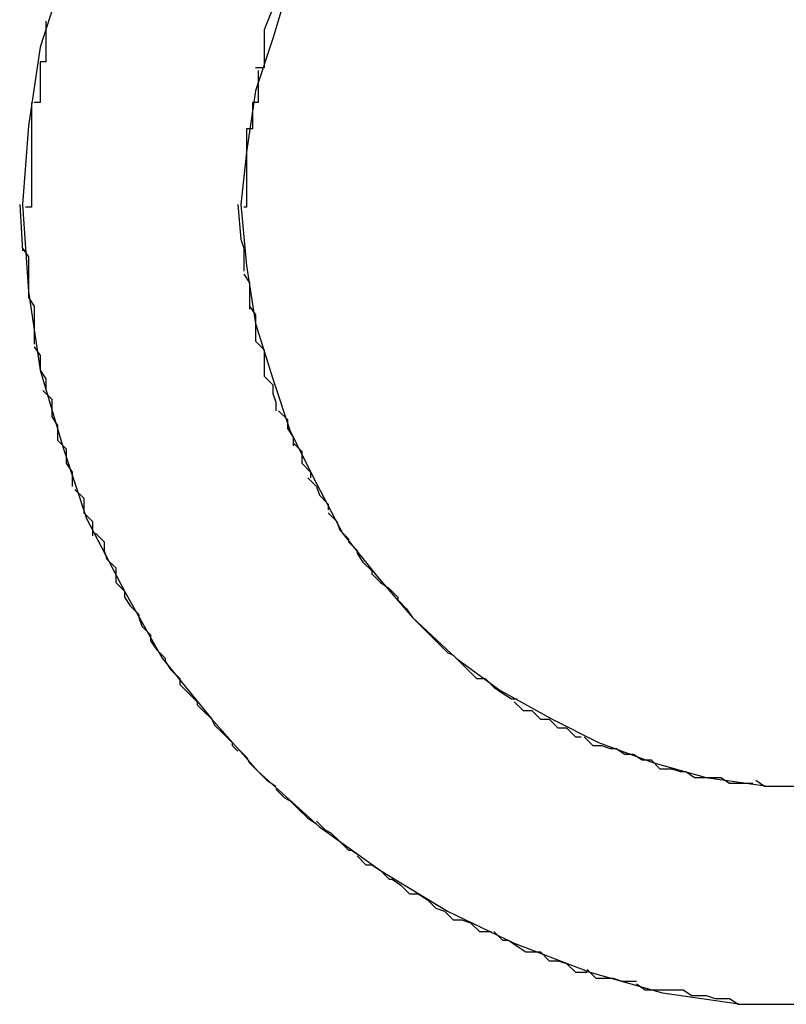
# Model space of a CAD drawing. Extents: x -32.5 to 32.5, y -9 to 9.
# Drawn here: x -19.1 to -19.1, y 3.4 to 3.5 of the extents above; entities that cross this region are included whole.
import ezdxf

# ---------------------------------------------------------------- set-up
doc = ezdxf.new("R2010")
doc.units = 0
doc.layers.get('0').update_dxf_attribs({"linetype": 'CONTINUOUS'})

msp = doc.modelspace()

# ---------------------------------------------------------------- linework, layer by layer
at = {"color": 0}
for points in [[(-19.145, 3.4824), (-19.1458, 3.4799), (-19.1462, 3.4772), (-19.1464, 3.4745), (-19.1464, 3.4745), (-19.1464, 3.4745), (-19.1464, 3.4745), (-19.1464, 3.4745), (-19.1464, 3.4745), (-19.1464, 3.4745), (-19.1464, 3.4745), (-19.1464, 3.4745), (-19.1464, 3.4745), (-19.1464, 3.4745), (-19.1464, 3.4745), (-19.1464, 3.4745), (-19.1464, 3.4745), (-19.1464, 3.4745), (-19.1464, 3.4745), (-19.1464, 3.4745), (-19.1464, 3.4745)], [(-19.145, 3.4824), (-19.1458, 3.4799), (-19.1462, 3.4772), (-19.1464, 3.4745), (-19.1464, 3.4745), (-19.1464, 3.4745), (-19.1464, 3.4745), (-19.1464, 3.4745), (-19.1464, 3.4745), (-19.1464, 3.4745), (-19.1464, 3.4745), (-19.1464, 3.4745), (-19.1464, 3.4745), (-19.1464, 3.4745), (-19.1464, 3.4745), (-19.1464, 3.4745), (-19.1464, 3.4745), (-19.1464, 3.4745), (-19.1464, 3.4745), (-19.1464, 3.4745), (-19.1464, 3.4745)], [(-19.1372, 3.4822), (-19.1378, 3.4802), (-19.1384, 3.4784), (-19.1387, 3.4763), (-19.1389, 3.4745), (-19.1389, 3.4745), (-19.1389, 3.4745), (-19.1389, 3.4745), (-19.1389, 3.4745), (-19.1389, 3.4745), (-19.1389, 3.4745), (-19.1389, 3.4745), (-19.1389, 3.4745), (-19.1389, 3.4745), (-19.1389, 3.4745), (-19.1389, 3.4745), (-19.1389, 3.4745), (-19.1389, 3.4745), (-19.1389, 3.4745), (-19.1389, 3.4745), (-19.1389, 3.4745), (-19.1389, 3.4745)], [(-19.1372, 3.4822), (-19.1378, 3.4802), (-19.1384, 3.4784), (-19.1387, 3.4763), (-19.1389, 3.4745), (-19.1389, 3.4745), (-19.1389, 3.4745), (-19.1389, 3.4745), (-19.1389, 3.4745), (-19.1389, 3.4745), (-19.1389, 3.4745), (-19.1389, 3.4745), (-19.1389, 3.4745), (-19.1389, 3.4745), (-19.1389, 3.4745), (-19.1389, 3.4745), (-19.1389, 3.4745), (-19.1389, 3.4745), (-19.1389, 3.4745), (-19.1389, 3.4745), (-19.1389, 3.4745), (-19.1389, 3.4745)], [(-19.1377, 3.4815), (-19.1381, 3.4805)], [(-19.1456, 3.4808), (-19.1456, 3.4808), (-19.1456, 3.4805), (-19.1456, 3.4803), (-19.1456, 3.48), (-19.1456, 3.48), (-19.1456, 3.4797), (-19.1456, 3.4797), (-19.1456, 3.4794), (-19.1458, 3.4794), (-19.1458, 3.4791), (-19.1458, 3.4789), (-19.1458, 3.4786), (-19.1458, 3.4786), (-19.1458, 3.4783), (-19.1458, 3.4783), (-19.1458, 3.478), (-19.146, 3.478)], [(-19.1456, 3.4808), (-19.1456, 3.4808), (-19.1456, 3.4805), (-19.1456, 3.4803), (-19.1456, 3.48), (-19.1456, 3.48), (-19.1456, 3.4797), (-19.1456, 3.4797), (-19.1456, 3.4794), (-19.1458, 3.4794), (-19.1458, 3.4791), (-19.1458, 3.4789), (-19.1458, 3.4786), (-19.1458, 3.4786), (-19.1458, 3.4783), (-19.1458, 3.4783), (-19.1458, 3.478), (-19.146, 3.478)], [(-19.1381, 3.4805), (-19.1381, 3.4805), (-19.1381, 3.4802), (-19.1381, 3.4802), (-19.1381, 3.48), (-19.1381, 3.48), (-19.1381, 3.4797), (-19.1381, 3.4797), (-19.1381, 3.4797), (-19.1381, 3.4797), (-19.1381, 3.4794), (-19.1381, 3.4794), (-19.1381, 3.4794), (-19.1381, 3.4794), (-19.1381, 3.4792), (-19.1381, 3.4792), (-19.1381, 3.4792), (-19.1384, 3.4792)], [(-19.1381, 3.4805), (-19.1381, 3.4805), (-19.1381, 3.4802), (-19.1381, 3.4802), (-19.1381, 3.48), (-19.1381, 3.48), (-19.1381, 3.4797), (-19.1381, 3.4797), (-19.1381, 3.4797), (-19.1381, 3.4797), (-19.1381, 3.4794), (-19.1381, 3.4794), (-19.1381, 3.4794), (-19.1381, 3.4794), (-19.1381, 3.4792), (-19.1381, 3.4792), (-19.1381, 3.4792), (-19.1384, 3.4792)], [(-19.1383, 3.4791), (-19.1383, 3.4791), (-19.1383, 3.4788), (-19.1383, 3.4788), (-19.1383, 3.4785), (-19.1383, 3.4785), (-19.1383, 3.4782), (-19.1383, 3.4782), (-19.1383, 3.478), (-19.1385, 3.478), (-19.1385, 3.4777), (-19.1385, 3.4777), (-19.1385, 3.4774), (-19.1385, 3.4774), (-19.1385, 3.4771), (-19.1385, 3.4771), (-19.1385, 3.4771), (-19.1387, 3.4771)], [(-19.1383, 3.4791), (-19.1383, 3.4791), (-19.1383, 3.4788), (-19.1383, 3.4788), (-19.1383, 3.4785), (-19.1383, 3.4785), (-19.1383, 3.4782), (-19.1383, 3.4782), (-19.1383, 3.478), (-19.1385, 3.478), (-19.1385, 3.4777), (-19.1385, 3.4777), (-19.1385, 3.4774), (-19.1385, 3.4774), (-19.1385, 3.4771), (-19.1385, 3.4771), (-19.1385, 3.4771), (-19.1387, 3.4771)], [(-19.1461, 3.478), (-19.1461, 3.478), (-19.1461, 3.4777), (-19.1461, 3.4775), (-19.1461, 3.4772), (-19.1461, 3.4771), (-19.1461, 3.4768), (-19.1461, 3.4765), (-19.1461, 3.4762), (-19.1461, 3.4762), (-19.1461, 3.4759), (-19.1461, 3.4756), (-19.1461, 3.4753), (-19.1461, 3.4751), (-19.1461, 3.4748), (-19.1461, 3.4747), (-19.1461, 3.4744), (-19.1463, 3.4744)], [(-19.1461, 3.478), (-19.1461, 3.478), (-19.1461, 3.4777), (-19.1461, 3.4775), (-19.1461, 3.4772), (-19.1461, 3.4771), (-19.1461, 3.4768), (-19.1461, 3.4765), (-19.1461, 3.4762), (-19.1461, 3.4762), (-19.1461, 3.4759), (-19.1461, 3.4756), (-19.1461, 3.4753), (-19.1461, 3.4751), (-19.1461, 3.4748), (-19.1461, 3.4747), (-19.1461, 3.4744), (-19.1463, 3.4744)], [(-19.1387, 3.4771), (-19.1387, 3.4771), (-19.1387, 3.4768), (-19.1387, 3.4767), (-19.1387, 3.4764), (-19.1387, 3.4764), (-19.1387, 3.4761), (-19.1387, 3.476), (-19.1387, 3.4757), (-19.1387, 3.4757), (-19.1387, 3.4754), (-19.1387, 3.4752), (-19.1387, 3.4749), (-19.1387, 3.4749), (-19.1387, 3.4746), (-19.1387, 3.4746), (-19.1387, 3.4744), (-19.1388, 3.4744)], [(-19.1387, 3.4771), (-19.1387, 3.4771), (-19.1387, 3.4768), (-19.1387, 3.4767), (-19.1387, 3.4764), (-19.1387, 3.4764), (-19.1387, 3.4761), (-19.1387, 3.476), (-19.1387, 3.4757), (-19.1387, 3.4757), (-19.1387, 3.4754), (-19.1387, 3.4752), (-19.1387, 3.4749), (-19.1387, 3.4749), (-19.1387, 3.4746), (-19.1387, 3.4746), (-19.1387, 3.4744), (-19.1388, 3.4744)], [(-19.1465, 3.4745), (-19.1464, 3.4729)], [(-19.1464, 3.4745), (-19.1464, 3.4745), (-19.1462, 3.4715), (-19.1458, 3.4688), (-19.145, 3.4661), (-19.1442, 3.4637), (-19.1429, 3.4612), (-19.1416, 3.4589), (-19.1399, 3.4568), (-19.1383, 3.455), (-19.1362, 3.4531), (-19.1341, 3.4516), (-19.1318, 3.4502), (-19.1295, 3.4491), (-19.1269, 3.4481), (-19.1244, 3.4474), (-19.1217, 3.447), (-19.119, 3.447)], [(-19.1464, 3.4745), (-19.1464, 3.4745), (-19.1462, 3.4715), (-19.1458, 3.4688), (-19.145, 3.4661), (-19.1442, 3.4637), (-19.1429, 3.4612), (-19.1416, 3.4589), (-19.1399, 3.4568), (-19.1383, 3.455), (-19.1362, 3.4531), (-19.1341, 3.4516), (-19.1318, 3.4502), (-19.1295, 3.4491), (-19.1269, 3.4481), (-19.1244, 3.4474), (-19.1217, 3.447), (-19.119, 3.447)], [(-19.139, 3.4745), (-19.1389, 3.4733)], [(-19.1389, 3.4745), (-19.1389, 3.4745), (-19.1387, 3.4724), (-19.1384, 3.4704), (-19.1378, 3.4685), (-19.1372, 3.4667), (-19.1363, 3.4649), (-19.1354, 3.4632), (-19.1342, 3.4617), (-19.133, 3.4603), (-19.1315, 3.4589), (-19.13, 3.4578), (-19.1282, 3.4568), (-19.1266, 3.456), (-19.1247, 3.4553), (-19.1229, 3.4548), (-19.1208, 3.4545), (-19.119, 3.4545)], [(-19.1389, 3.4745), (-19.1389, 3.4745), (-19.1387, 3.4724), (-19.1384, 3.4704), (-19.1378, 3.4685), (-19.1372, 3.4667), (-19.1363, 3.4649), (-19.1354, 3.4632), (-19.1342, 3.4617), (-19.133, 3.4603), (-19.1315, 3.4589), (-19.13, 3.4578), (-19.1282, 3.4568), (-19.1266, 3.456), (-19.1247, 3.4553), (-19.1229, 3.4548), (-19.1208, 3.4545), (-19.119, 3.4545)], [(-19.1389, 3.4733), (-19.1389, 3.4733), (-19.1388, 3.473), (-19.1388, 3.473), (-19.1388, 3.473), (-19.1388, 3.473), (-19.1388, 3.4727), (-19.1388, 3.4727), (-19.1388, 3.4727), (-19.1388, 3.4727), (-19.1388, 3.4724), (-19.1388, 3.4724), (-19.1388, 3.4724), (-19.1388, 3.4724), (-19.1388, 3.4722), (-19.1388, 3.4722), (-19.1388, 3.4722), (-19.1388, 3.4722)], [(-19.1389, 3.4733), (-19.1389, 3.4733), (-19.1388, 3.473), (-19.1388, 3.473), (-19.1388, 3.473), (-19.1388, 3.473), (-19.1388, 3.4727), (-19.1388, 3.4727), (-19.1388, 3.4727), (-19.1388, 3.4727), (-19.1388, 3.4724), (-19.1388, 3.4724), (-19.1388, 3.4724), (-19.1388, 3.4724), (-19.1388, 3.4722), (-19.1388, 3.4722), (-19.1388, 3.4722), (-19.1388, 3.4722)], [(-19.1464, 3.473), (-19.1464, 3.473), (-19.1462, 3.4727), (-19.1462, 3.4727), (-19.1462, 3.4724), (-19.1462, 3.4724), (-19.1462, 3.4721), (-19.1462, 3.4721), (-19.1462, 3.4721), (-19.1462, 3.4721), (-19.1462, 3.4718), (-19.1462, 3.4718), (-19.1462, 3.4716), (-19.1462, 3.4716), (-19.1462, 3.4713), (-19.1462, 3.4713), (-19.1462, 3.4713), (-19.1462, 3.4713)], [(-19.1464, 3.473), (-19.1464, 3.473), (-19.1462, 3.4727), (-19.1462, 3.4727), (-19.1462, 3.4724), (-19.1462, 3.4724), (-19.1462, 3.4721), (-19.1462, 3.4721), (-19.1462, 3.4721), (-19.1462, 3.4721), (-19.1462, 3.4718), (-19.1462, 3.4718), (-19.1462, 3.4716), (-19.1462, 3.4716), (-19.1462, 3.4713), (-19.1462, 3.4713), (-19.1462, 3.4713), (-19.1462, 3.4713)], [(-19.1388, 3.4721), (-19.1388, 3.4721), (-19.1386, 3.4718), (-19.1386, 3.4718), (-19.1386, 3.4718), (-19.1386, 3.4718), (-19.1386, 3.4715), (-19.1386, 3.4715), (-19.1386, 3.4715), (-19.1386, 3.4715), (-19.1386, 3.4712), (-19.1386, 3.4712), (-19.1386, 3.4712), (-19.1386, 3.4712), (-19.1386, 3.4709), (-19.1386, 3.4709), (-19.1386, 3.4709), (-19.1386, 3.4709)], [(-19.1388, 3.4721), (-19.1388, 3.4721), (-19.1386, 3.4718), (-19.1386, 3.4718), (-19.1386, 3.4718), (-19.1386, 3.4718), (-19.1386, 3.4715), (-19.1386, 3.4715), (-19.1386, 3.4715), (-19.1386, 3.4715), (-19.1386, 3.4712), (-19.1386, 3.4712), (-19.1386, 3.4712), (-19.1386, 3.4712), (-19.1386, 3.4709), (-19.1386, 3.4709), (-19.1386, 3.4709), (-19.1386, 3.4709)], [(-19.1462, 3.4713), (-19.1462, 3.4713), (-19.146, 3.471), (-19.146, 3.471), (-19.146, 3.4708), (-19.146, 3.4708), (-19.146, 3.4705), (-19.146, 3.4705), (-19.146, 3.4705), (-19.146, 3.4705), (-19.146, 3.4702), (-19.146, 3.4702), (-19.146, 3.47), (-19.146, 3.47), (-19.146, 3.4697), (-19.146, 3.4697), (-19.146, 3.4697), (-19.146, 3.4697)], [(-19.1462, 3.4713), (-19.1462, 3.4713), (-19.146, 3.471), (-19.146, 3.471), (-19.146, 3.4708), (-19.146, 3.4708), (-19.146, 3.4705), (-19.146, 3.4705), (-19.146, 3.4705), (-19.146, 3.4705), (-19.146, 3.4702), (-19.146, 3.4702), (-19.146, 3.47), (-19.146, 3.47), (-19.146, 3.4697), (-19.146, 3.4697), (-19.146, 3.4697), (-19.146, 3.4697)], [(-19.1386, 3.471), (-19.1386, 3.471), (-19.1384, 3.4707), (-19.1384, 3.4707), (-19.1384, 3.4706), (-19.1384, 3.4706), (-19.1384, 3.4703), (-19.1384, 3.4703), (-19.1384, 3.4703), (-19.1384, 3.4703), (-19.1384, 3.47), (-19.1384, 3.47), (-19.1384, 3.47), (-19.1384, 3.47), (-19.1384, 3.4698), (-19.1384, 3.4698), (-19.1384, 3.4698), (-19.1384, 3.4698)], [(-19.1386, 3.471), (-19.1386, 3.471), (-19.1384, 3.4707), (-19.1384, 3.4707), (-19.1384, 3.4706), (-19.1384, 3.4706), (-19.1384, 3.4703), (-19.1384, 3.4703), (-19.1384, 3.4703), (-19.1384, 3.4703), (-19.1384, 3.47), (-19.1384, 3.47), (-19.1384, 3.47), (-19.1384, 3.47), (-19.1384, 3.4698), (-19.1384, 3.4698), (-19.1384, 3.4698), (-19.1384, 3.4698)], [(-19.1384, 3.4698), (-19.1384, 3.4698), (-19.1381, 3.4695), (-19.1381, 3.4695), (-19.1381, 3.4694), (-19.1381, 3.4694), (-19.1381, 3.4691), (-19.1381, 3.4691), (-19.1381, 3.4691), (-19.1381, 3.4691), (-19.1381, 3.4688), (-19.1381, 3.4688), (-19.1381, 3.4688), (-19.1381, 3.4688), (-19.1381, 3.4686), (-19.1381, 3.4686), (-19.1381, 3.4686), (-19.1381, 3.4686)], [(-19.1384, 3.4698), (-19.1384, 3.4698), (-19.1381, 3.4695), (-19.1381, 3.4695), (-19.1381, 3.4694), (-19.1381, 3.4694), (-19.1381, 3.4691), (-19.1381, 3.4691), (-19.1381, 3.4691), (-19.1381, 3.4691), (-19.1381, 3.4688), (-19.1381, 3.4688), (-19.1381, 3.4688), (-19.1381, 3.4688), (-19.1381, 3.4686), (-19.1381, 3.4686), (-19.1381, 3.4686), (-19.1381, 3.4686)], [(-19.146, 3.4696), (-19.146, 3.4696), (-19.1458, 3.4693), (-19.1458, 3.4693), (-19.1458, 3.4691), (-19.1458, 3.4691), (-19.1458, 3.4688), (-19.1458, 3.4688), (-19.1458, 3.4688), (-19.1458, 3.4688), (-19.1456, 3.4685), (-19.1456, 3.4685), (-19.1456, 3.4683), (-19.1456, 3.4683), (-19.1456, 3.4681), (-19.1456, 3.4681), (-19.1456, 3.4681), (-19.1456, 3.4681)], [(-19.146, 3.4696), (-19.146, 3.4696), (-19.1458, 3.4693), (-19.1458, 3.4693), (-19.1458, 3.4691), (-19.1458, 3.4691), (-19.1458, 3.4688), (-19.1458, 3.4688), (-19.1458, 3.4688), (-19.1458, 3.4688), (-19.1456, 3.4685), (-19.1456, 3.4685), (-19.1456, 3.4683), (-19.1456, 3.4683), (-19.1456, 3.4681), (-19.1456, 3.4681), (-19.1456, 3.4681), (-19.1456, 3.4681)], [(-19.1381, 3.4686), (-19.1381, 3.4686), (-19.1378, 3.4683), (-19.1378, 3.4683), (-19.1378, 3.4683), (-19.1378, 3.4683), (-19.1378, 3.468), (-19.1378, 3.468), (-19.1378, 3.468), (-19.1378, 3.468), (-19.1377, 3.4677), (-19.1377, 3.4677), (-19.1377, 3.4677), (-19.1377, 3.4677), (-19.1377, 3.4674), (-19.1377, 3.4674), (-19.1377, 3.4674), (-19.1377, 3.4674)], [(-19.1381, 3.4686), (-19.1381, 3.4686), (-19.1378, 3.4683), (-19.1378, 3.4683), (-19.1378, 3.4683), (-19.1378, 3.4683), (-19.1378, 3.468), (-19.1378, 3.468), (-19.1378, 3.468), (-19.1378, 3.468), (-19.1377, 3.4677), (-19.1377, 3.4677), (-19.1377, 3.4677), (-19.1377, 3.4677), (-19.1377, 3.4674), (-19.1377, 3.4674), (-19.1377, 3.4674), (-19.1377, 3.4674)], [(-19.1457, 3.4681), (-19.1457, 3.4681), (-19.1454, 3.4678), (-19.1454, 3.4678), (-19.1454, 3.4675), (-19.1454, 3.4675), (-19.1454, 3.4672), (-19.1454, 3.4672), (-19.1454, 3.4672), (-19.1454, 3.4672), (-19.1452, 3.4669), (-19.1452, 3.4669), (-19.1452, 3.4667), (-19.1452, 3.4667), (-19.1452, 3.4664), (-19.1452, 3.4664), (-19.1452, 3.4664), (-19.1452, 3.4664)], [(-19.1457, 3.4681), (-19.1457, 3.4681), (-19.1454, 3.4678), (-19.1454, 3.4678), (-19.1454, 3.4675), (-19.1454, 3.4675), (-19.1454, 3.4672), (-19.1454, 3.4672), (-19.1454, 3.4672), (-19.1454, 3.4672), (-19.1452, 3.4669), (-19.1452, 3.4669), (-19.1452, 3.4667), (-19.1452, 3.4667), (-19.1452, 3.4664), (-19.1452, 3.4664), (-19.1452, 3.4664), (-19.1452, 3.4664)], [(-19.1376, 3.4674), (-19.1376, 3.4674), (-19.1373, 3.4671), (-19.1373, 3.4671), (-19.1373, 3.4671), (-19.1373, 3.4671), (-19.1373, 3.4668), (-19.1373, 3.4668), (-19.1373, 3.4668), (-19.1373, 3.4668), (-19.1371, 3.4665), (-19.1371, 3.4665), (-19.1371, 3.4665), (-19.1371, 3.4665), (-19.1371, 3.4662), (-19.1371, 3.4662), (-19.1371, 3.4662), (-19.1371, 3.4662)], [(-19.1376, 3.4674), (-19.1376, 3.4674), (-19.1373, 3.4671), (-19.1373, 3.4671), (-19.1373, 3.4671), (-19.1373, 3.4671), (-19.1373, 3.4668), (-19.1373, 3.4668), (-19.1373, 3.4668), (-19.1373, 3.4668), (-19.1371, 3.4665), (-19.1371, 3.4665), (-19.1371, 3.4665), (-19.1371, 3.4665), (-19.1371, 3.4662), (-19.1371, 3.4662), (-19.1371, 3.4662), (-19.1371, 3.4662)], [(-19.1452, 3.4664), (-19.1452, 3.4664), (-19.1449, 3.4661), (-19.1449, 3.4661), (-19.1449, 3.4659), (-19.1449, 3.4659), (-19.1449, 3.4656), (-19.1449, 3.4656), (-19.1449, 3.4656), (-19.1449, 3.4656), (-19.1447, 3.4653), (-19.1447, 3.4653), (-19.1447, 3.4651), (-19.1447, 3.4651), (-19.1447, 3.4648), (-19.1447, 3.4648), (-19.1447, 3.4648), (-19.1447, 3.4648)], [(-19.1452, 3.4664), (-19.1452, 3.4664), (-19.1449, 3.4661), (-19.1449, 3.4661), (-19.1449, 3.4659), (-19.1449, 3.4659), (-19.1449, 3.4656), (-19.1449, 3.4656), (-19.1449, 3.4656), (-19.1449, 3.4656), (-19.1447, 3.4653), (-19.1447, 3.4653), (-19.1447, 3.4651), (-19.1447, 3.4651), (-19.1447, 3.4648), (-19.1447, 3.4648), (-19.1447, 3.4648), (-19.1447, 3.4648)], [(-19.1371, 3.4663), (-19.1371, 3.4663), (-19.1368, 3.466), (-19.1368, 3.466), (-19.1368, 3.4659), (-19.1368, 3.4659), (-19.1368, 3.4656), (-19.1368, 3.4656), (-19.1368, 3.4656), (-19.1368, 3.4656), (-19.1365, 3.4653), (-19.1365, 3.4653), (-19.1365, 3.4653), (-19.1365, 3.4653), (-19.1365, 3.4651), (-19.1365, 3.4651), (-19.1365, 3.4651), (-19.1365, 3.4651)], [(-19.1371, 3.4663), (-19.1371, 3.4663), (-19.1368, 3.466), (-19.1368, 3.466), (-19.1368, 3.4659), (-19.1368, 3.4659), (-19.1368, 3.4656), (-19.1368, 3.4656), (-19.1368, 3.4656), (-19.1368, 3.4656), (-19.1365, 3.4653), (-19.1365, 3.4653), (-19.1365, 3.4653), (-19.1365, 3.4653), (-19.1365, 3.4651), (-19.1365, 3.4651), (-19.1365, 3.4651), (-19.1365, 3.4651)], [(-19.1366, 3.4651), (-19.1366, 3.4651), (-19.1363, 3.4648), (-19.1363, 3.4648), (-19.1363, 3.4648), (-19.1363, 3.4648), (-19.1362, 3.4645), (-19.1362, 3.4645), (-19.1362, 3.4645), (-19.1362, 3.4645), (-19.1359, 3.4642), (-19.1359, 3.4642), (-19.1359, 3.4642), (-19.1359, 3.4642), (-19.1359, 3.464), (-19.1359, 3.464), (-19.1359, 3.464), (-19.1359, 3.464)], [(-19.1366, 3.4651), (-19.1366, 3.4651), (-19.1363, 3.4648), (-19.1363, 3.4648), (-19.1363, 3.4648), (-19.1363, 3.4648), (-19.1362, 3.4645), (-19.1362, 3.4645), (-19.1362, 3.4645), (-19.1362, 3.4645), (-19.1359, 3.4642), (-19.1359, 3.4642), (-19.1359, 3.4642), (-19.1359, 3.4642), (-19.1359, 3.464), (-19.1359, 3.464), (-19.1359, 3.464), (-19.1359, 3.464)], [(-19.1446, 3.4647), (-19.1446, 3.4647), (-19.1443, 3.4644), (-19.1443, 3.4644), (-19.1443, 3.4642), (-19.1443, 3.4642), (-19.1443, 3.4639), (-19.1443, 3.4639), (-19.1443, 3.4639), (-19.1443, 3.4639), (-19.144, 3.4636), (-19.144, 3.4636), (-19.144, 3.4634), (-19.144, 3.4634), (-19.144, 3.4631), (-19.144, 3.4631), (-19.144, 3.4631), (-19.144, 3.4631)], [(-19.1446, 3.4647), (-19.1446, 3.4647), (-19.1443, 3.4644), (-19.1443, 3.4644), (-19.1443, 3.4642), (-19.1443, 3.4642), (-19.1443, 3.4639), (-19.1443, 3.4639), (-19.1443, 3.4639), (-19.1443, 3.4639), (-19.144, 3.4636), (-19.144, 3.4636), (-19.144, 3.4634), (-19.144, 3.4634), (-19.144, 3.4631), (-19.144, 3.4631), (-19.144, 3.4631), (-19.144, 3.4631)], [(-19.1359, 3.4639), (-19.1359, 3.4639), (-19.1356, 3.4636), (-19.1356, 3.4636), (-19.1356, 3.4636), (-19.1356, 3.4636), (-19.1355, 3.4633), (-19.1355, 3.4633), (-19.1355, 3.4633), (-19.1355, 3.4633), (-19.1352, 3.463), (-19.1352, 3.463), (-19.1352, 3.463), (-19.1352, 3.463), (-19.1352, 3.4629), (-19.1352, 3.4629), (-19.1352, 3.4629), (-19.1352, 3.4629)], [(-19.1359, 3.4639), (-19.1359, 3.4639), (-19.1356, 3.4636), (-19.1356, 3.4636), (-19.1356, 3.4636), (-19.1356, 3.4636), (-19.1355, 3.4633), (-19.1355, 3.4633), (-19.1355, 3.4633), (-19.1355, 3.4633), (-19.1352, 3.463), (-19.1352, 3.463), (-19.1352, 3.463), (-19.1352, 3.463), (-19.1352, 3.4629), (-19.1352, 3.4629), (-19.1352, 3.4629), (-19.1352, 3.4629)], [(-19.1439, 3.4632), (-19.1439, 3.4632), (-19.1436, 3.4629), (-19.1436, 3.4629), (-19.1436, 3.4626), (-19.1436, 3.4626), (-19.1435, 3.4623), (-19.1435, 3.4623), (-19.1435, 3.4623), (-19.1435, 3.4623), (-19.1432, 3.462), (-19.1432, 3.462), (-19.1432, 3.4618), (-19.1432, 3.4618), (-19.1432, 3.4615), (-19.1432, 3.4615), (-19.1432, 3.4615), (-19.1432, 3.4615)], [(-19.1439, 3.4632), (-19.1439, 3.4632), (-19.1436, 3.4629), (-19.1436, 3.4629), (-19.1436, 3.4626), (-19.1436, 3.4626), (-19.1435, 3.4623), (-19.1435, 3.4623), (-19.1435, 3.4623), (-19.1435, 3.4623), (-19.1432, 3.462), (-19.1432, 3.462), (-19.1432, 3.4618), (-19.1432, 3.4618), (-19.1432, 3.4615), (-19.1432, 3.4615), (-19.1432, 3.4615), (-19.1432, 3.4615)], [(-19.1352, 3.4629), (-19.1352, 3.4629), (-19.1349, 3.4626), (-19.1349, 3.4626), (-19.1349, 3.4625), (-19.1349, 3.4625), (-19.1347, 3.4622), (-19.1347, 3.4622), (-19.1347, 3.4622), (-19.1347, 3.4622), (-19.1344, 3.4619), (-19.1344, 3.4619), (-19.1344, 3.4619), (-19.1344, 3.4619), (-19.1344, 3.4618), (-19.1344, 3.4618), (-19.1344, 3.4618), (-19.1344, 3.4618)], [(-19.1352, 3.4629), (-19.1352, 3.4629), (-19.1349, 3.4626), (-19.1349, 3.4626), (-19.1349, 3.4625), (-19.1349, 3.4625), (-19.1347, 3.4622), (-19.1347, 3.4622), (-19.1347, 3.4622), (-19.1347, 3.4622), (-19.1344, 3.4619), (-19.1344, 3.4619), (-19.1344, 3.4619), (-19.1344, 3.4619), (-19.1344, 3.4618), (-19.1344, 3.4618), (-19.1344, 3.4618), (-19.1344, 3.4618)], [(-19.1344, 3.4618), (-19.1344, 3.4618), (-19.1341, 3.4615), (-19.1341, 3.4615), (-19.1341, 3.4615), (-19.1341, 3.4615), (-19.1338, 3.4613), (-19.1338, 3.4613), (-19.1338, 3.4613), (-19.1338, 3.4613), (-19.1335, 3.461), (-19.1335, 3.461), (-19.1335, 3.461), (-19.1335, 3.461), (-19.1335, 3.4609), (-19.1335, 3.4609), (-19.1335, 3.4609), (-19.1335, 3.4609)], [(-19.1344, 3.4618), (-19.1344, 3.4618), (-19.1341, 3.4615), (-19.1341, 3.4615), (-19.1341, 3.4615), (-19.1341, 3.4615), (-19.1338, 3.4613), (-19.1338, 3.4613), (-19.1338, 3.4613), (-19.1338, 3.4613), (-19.1335, 3.461), (-19.1335, 3.461), (-19.1335, 3.461), (-19.1335, 3.461), (-19.1335, 3.4609), (-19.1335, 3.4609), (-19.1335, 3.4609), (-19.1335, 3.4609)], [(-19.1432, 3.4615), (-19.1432, 3.4615), (-19.1429, 3.4612), (-19.1429, 3.4612), (-19.1429, 3.461), (-19.1429, 3.461), (-19.1427, 3.4607), (-19.1427, 3.4607), (-19.1427, 3.4607), (-19.1427, 3.4607), (-19.1424, 3.4604), (-19.1424, 3.4604), (-19.1424, 3.4603), (-19.1424, 3.4603), (-19.1423, 3.46), (-19.1423, 3.46), (-19.1423, 3.46), (-19.1423, 3.46)], [(-19.1432, 3.4615), (-19.1432, 3.4615), (-19.1429, 3.4612), (-19.1429, 3.4612), (-19.1429, 3.461), (-19.1429, 3.461), (-19.1427, 3.4607), (-19.1427, 3.4607), (-19.1427, 3.4607), (-19.1427, 3.4607), (-19.1424, 3.4604), (-19.1424, 3.4604), (-19.1424, 3.4603), (-19.1424, 3.4603), (-19.1423, 3.46), (-19.1423, 3.46), (-19.1423, 3.46), (-19.1423, 3.46)], [(-19.1335, 3.4609), (-19.1335, 3.4609), (-19.1332, 3.4606), (-19.1332, 3.4606), (-19.1332, 3.4606), (-19.1332, 3.4606), (-19.133, 3.4603), (-19.133, 3.4603), (-19.133, 3.4603), (-19.133, 3.4603), (-19.1327, 3.46), (-19.1327, 3.46), (-19.1327, 3.46), (-19.1327, 3.46), (-19.1326, 3.4599), (-19.1326, 3.4599), (-19.1326, 3.4599), (-19.1326, 3.4599)], [(-19.1335, 3.4609), (-19.1335, 3.4609), (-19.1332, 3.4606), (-19.1332, 3.4606), (-19.1332, 3.4606), (-19.1332, 3.4606), (-19.133, 3.4603), (-19.133, 3.4603), (-19.133, 3.4603), (-19.133, 3.4603), (-19.1327, 3.46), (-19.1327, 3.46), (-19.1327, 3.46), (-19.1327, 3.46), (-19.1326, 3.4599), (-19.1326, 3.4599), (-19.1326, 3.4599), (-19.1326, 3.4599)], [(-19.1423, 3.46), (-19.1423, 3.46), (-19.142, 3.4597), (-19.142, 3.4597), (-19.142, 3.4595), (-19.142, 3.4595), (-19.1418, 3.4592), (-19.1418, 3.4592), (-19.1418, 3.4592), (-19.1418, 3.4592), (-19.1415, 3.4589), (-19.1415, 3.4589), (-19.1415, 3.4588), (-19.1415, 3.4588), (-19.1413, 3.4585), (-19.1413, 3.4585), (-19.1413, 3.4585), (-19.1413, 3.4585)], [(-19.1423, 3.46), (-19.1423, 3.46), (-19.142, 3.4597), (-19.142, 3.4597), (-19.142, 3.4595), (-19.142, 3.4595), (-19.1418, 3.4592), (-19.1418, 3.4592), (-19.1418, 3.4592), (-19.1418, 3.4592), (-19.1415, 3.4589), (-19.1415, 3.4589), (-19.1415, 3.4588), (-19.1415, 3.4588), (-19.1413, 3.4585), (-19.1413, 3.4585), (-19.1413, 3.4585), (-19.1413, 3.4585)], [(-19.1326, 3.4599), (-19.1326, 3.4599), (-19.1323, 3.4596), (-19.1323, 3.4596), (-19.1323, 3.4596), (-19.1323, 3.4596), (-19.1321, 3.4594), (-19.1321, 3.4594), (-19.1321, 3.4594), (-19.1321, 3.4594), (-19.1318, 3.4591), (-19.1318, 3.4591), (-19.1318, 3.4591), (-19.1318, 3.4591), (-19.1316, 3.459), (-19.1316, 3.459), (-19.1316, 3.459), (-19.1316, 3.459)], [(-19.1326, 3.4599), (-19.1326, 3.4599), (-19.1323, 3.4596), (-19.1323, 3.4596), (-19.1323, 3.4596), (-19.1323, 3.4596), (-19.1321, 3.4594), (-19.1321, 3.4594), (-19.1321, 3.4594), (-19.1321, 3.4594), (-19.1318, 3.4591), (-19.1318, 3.4591), (-19.1318, 3.4591), (-19.1318, 3.4591), (-19.1316, 3.459), (-19.1316, 3.459), (-19.1316, 3.459), (-19.1316, 3.459)], [(-19.1316, 3.459), (-19.1316, 3.459), (-19.1313, 3.4587), (-19.1313, 3.4587), (-19.1313, 3.4587), (-19.1313, 3.4587), (-19.1311, 3.4585), (-19.1311, 3.4585), (-19.1311, 3.4585), (-19.1311, 3.4585), (-19.1308, 3.4582), (-19.1308, 3.4582), (-19.1308, 3.4582), (-19.1308, 3.4582), (-19.1305, 3.4582), (-19.1305, 3.4582), (-19.1305, 3.4582), (-19.1305, 3.4582)], [(-19.1316, 3.459), (-19.1316, 3.459), (-19.1313, 3.4587), (-19.1313, 3.4587), (-19.1313, 3.4587), (-19.1313, 3.4587), (-19.1311, 3.4585), (-19.1311, 3.4585), (-19.1311, 3.4585), (-19.1311, 3.4585), (-19.1308, 3.4582), (-19.1308, 3.4582), (-19.1308, 3.4582), (-19.1308, 3.4582), (-19.1305, 3.4582), (-19.1305, 3.4582), (-19.1305, 3.4582), (-19.1305, 3.4582)], [(-19.1413, 3.4585), (-19.1413, 3.4585), (-19.141, 3.4582), (-19.141, 3.4582), (-19.141, 3.458), (-19.141, 3.458), (-19.1407, 3.4577), (-19.1407, 3.4577), (-19.1407, 3.4577), (-19.1407, 3.4577), (-19.1404, 3.4574), (-19.1404, 3.4574), (-19.1404, 3.4573), (-19.1404, 3.4573), (-19.1402, 3.4571), (-19.1402, 3.4571), (-19.1402, 3.4571), (-19.1402, 3.4571)], [(-19.1413, 3.4585), (-19.1413, 3.4585), (-19.141, 3.4582), (-19.141, 3.4582), (-19.141, 3.458), (-19.141, 3.458), (-19.1407, 3.4577), (-19.1407, 3.4577), (-19.1407, 3.4577), (-19.1407, 3.4577), (-19.1404, 3.4574), (-19.1404, 3.4574), (-19.1404, 3.4573), (-19.1404, 3.4573), (-19.1402, 3.4571), (-19.1402, 3.4571), (-19.1402, 3.4571), (-19.1402, 3.4571)], [(-19.1305, 3.4582), (-19.1305, 3.4582), (-19.1302, 3.4579), (-19.1302, 3.4579), (-19.1302, 3.4579), (-19.1302, 3.4579), (-19.1299, 3.4577), (-19.1299, 3.4577), (-19.1299, 3.4577), (-19.1299, 3.4577), (-19.1296, 3.4575), (-19.1296, 3.4575), (-19.1296, 3.4575), (-19.1296, 3.4575), (-19.1294, 3.4575), (-19.1294, 3.4575), (-19.1294, 3.4575), (-19.1294, 3.4575)], [(-19.1305, 3.4582), (-19.1305, 3.4582), (-19.1302, 3.4579), (-19.1302, 3.4579), (-19.1302, 3.4579), (-19.1302, 3.4579), (-19.1299, 3.4577), (-19.1299, 3.4577), (-19.1299, 3.4577), (-19.1299, 3.4577), (-19.1296, 3.4575), (-19.1296, 3.4575), (-19.1296, 3.4575), (-19.1296, 3.4575), (-19.1294, 3.4575), (-19.1294, 3.4575), (-19.1294, 3.4575), (-19.1294, 3.4575)], [(-19.1295, 3.4574), (-19.1295, 3.4574), (-19.1292, 3.4571), (-19.1292, 3.4571), (-19.1292, 3.4571), (-19.1292, 3.4571), (-19.1289, 3.4571), (-19.1289, 3.4571), (-19.1289, 3.4571), (-19.1289, 3.4571), (-19.1286, 3.4568), (-19.1286, 3.4568), (-19.1286, 3.4568), (-19.1286, 3.4568), (-19.1283, 3.4568), (-19.1283, 3.4568), (-19.1283, 3.4568), (-19.1283, 3.4568)], [(-19.1295, 3.4574), (-19.1295, 3.4574), (-19.1292, 3.4571), (-19.1292, 3.4571), (-19.1292, 3.4571), (-19.1292, 3.4571), (-19.1289, 3.4571), (-19.1289, 3.4571), (-19.1289, 3.4571), (-19.1289, 3.4571), (-19.1286, 3.4568), (-19.1286, 3.4568), (-19.1286, 3.4568), (-19.1286, 3.4568), (-19.1283, 3.4568), (-19.1283, 3.4568), (-19.1283, 3.4568), (-19.1283, 3.4568)], [(-19.1402, 3.4571), (-19.1402, 3.4571), (-19.1399, 3.4568), (-19.1399, 3.4568), (-19.1398, 3.4566), (-19.1398, 3.4566), (-19.1395, 3.4563), (-19.1395, 3.4563), (-19.1395, 3.4563), (-19.1395, 3.4563), (-19.1392, 3.456), (-19.1392, 3.456), (-19.1392, 3.4559), (-19.1392, 3.4559), (-19.139, 3.4557), (-19.139, 3.4557), (-19.139, 3.4557), (-19.139, 3.4557)], [(-19.1402, 3.4571), (-19.1402, 3.4571), (-19.1399, 3.4568), (-19.1399, 3.4568), (-19.1398, 3.4566), (-19.1398, 3.4566), (-19.1395, 3.4563), (-19.1395, 3.4563), (-19.1395, 3.4563), (-19.1395, 3.4563), (-19.1392, 3.456), (-19.1392, 3.456), (-19.1392, 3.4559), (-19.1392, 3.4559), (-19.139, 3.4557), (-19.139, 3.4557), (-19.139, 3.4557), (-19.139, 3.4557)], [(-19.1283, 3.4568), (-19.1283, 3.4568), (-19.128, 3.4565), (-19.128, 3.4565), (-19.128, 3.4565), (-19.128, 3.4565), (-19.1277, 3.4565), (-19.1277, 3.4565), (-19.1277, 3.4565), (-19.1277, 3.4565), (-19.1274, 3.4562), (-19.1274, 3.4562), (-19.1274, 3.4562), (-19.1274, 3.4562), (-19.1272, 3.4562), (-19.1272, 3.4562), (-19.1272, 3.4562), (-19.1272, 3.4562)], [(-19.1283, 3.4568), (-19.1283, 3.4568), (-19.128, 3.4565), (-19.128, 3.4565), (-19.128, 3.4565), (-19.128, 3.4565), (-19.1277, 3.4565), (-19.1277, 3.4565), (-19.1277, 3.4565), (-19.1277, 3.4565), (-19.1274, 3.4562), (-19.1274, 3.4562), (-19.1274, 3.4562), (-19.1274, 3.4562), (-19.1272, 3.4562), (-19.1272, 3.4562), (-19.1272, 3.4562), (-19.1272, 3.4562)], [(-19.1271, 3.4562), (-19.1271, 3.4562), (-19.1268, 3.4559), (-19.1268, 3.4559), (-19.1268, 3.4559), (-19.1268, 3.4559), (-19.1265, 3.4559), (-19.1265, 3.4559), (-19.1265, 3.4559), (-19.1265, 3.4559), (-19.1262, 3.4558), (-19.1262, 3.4558), (-19.1262, 3.4558), (-19.1262, 3.4558), (-19.126, 3.4558), (-19.126, 3.4558), (-19.126, 3.4558), (-19.126, 3.4558)], [(-19.1271, 3.4562), (-19.1271, 3.4562), (-19.1268, 3.4559), (-19.1268, 3.4559), (-19.1268, 3.4559), (-19.1268, 3.4559), (-19.1265, 3.4559), (-19.1265, 3.4559), (-19.1265, 3.4559), (-19.1265, 3.4559), (-19.1262, 3.4558), (-19.1262, 3.4558), (-19.1262, 3.4558), (-19.1262, 3.4558), (-19.126, 3.4558), (-19.126, 3.4558), (-19.126, 3.4558), (-19.126, 3.4558)], [(-19.139, 3.4558), (-19.139, 3.4558), (-19.1387, 3.4555), (-19.1387, 3.4555), (-19.1386, 3.4553), (-19.1386, 3.4553), (-19.1383, 3.455), (-19.1383, 3.455), (-19.1383, 3.455), (-19.1383, 3.455), (-19.138, 3.4547), (-19.138, 3.4547), (-19.138, 3.4547), (-19.138, 3.4547), (-19.1377, 3.4545), (-19.1377, 3.4545), (-19.1377, 3.4545), (-19.1377, 3.4545)], [(-19.139, 3.4558), (-19.139, 3.4558), (-19.1387, 3.4555), (-19.1387, 3.4555), (-19.1386, 3.4553), (-19.1386, 3.4553), (-19.1383, 3.455), (-19.1383, 3.455), (-19.1383, 3.455), (-19.1383, 3.455), (-19.138, 3.4547), (-19.138, 3.4547), (-19.138, 3.4547), (-19.138, 3.4547), (-19.1377, 3.4545), (-19.1377, 3.4545), (-19.1377, 3.4545), (-19.1377, 3.4545)], [(-19.126, 3.4558), (-19.126, 3.4558), (-19.1257, 3.4556), (-19.1257, 3.4556), (-19.1257, 3.4556), (-19.1257, 3.4556), (-19.1254, 3.4556), (-19.1254, 3.4556), (-19.1254, 3.4556), (-19.1254, 3.4556), (-19.1251, 3.4554), (-19.1251, 3.4554), (-19.1251, 3.4554), (-19.1251, 3.4554), (-19.1248, 3.4554), (-19.1248, 3.4554), (-19.1248, 3.4554), (-19.1248, 3.4554)], [(-19.126, 3.4558), (-19.126, 3.4558), (-19.1257, 3.4556), (-19.1257, 3.4556), (-19.1257, 3.4556), (-19.1257, 3.4556), (-19.1254, 3.4556), (-19.1254, 3.4556), (-19.1254, 3.4556), (-19.1254, 3.4556), (-19.1251, 3.4554), (-19.1251, 3.4554), (-19.1251, 3.4554), (-19.1251, 3.4554), (-19.1248, 3.4554), (-19.1248, 3.4554), (-19.1248, 3.4554), (-19.1248, 3.4554)], [(-19.1248, 3.4554), (-19.1248, 3.4554), (-19.1245, 3.4551), (-19.1245, 3.4551), (-19.1244, 3.4551), (-19.1244, 3.4551), (-19.1241, 3.4551), (-19.1241, 3.4551), (-19.1241, 3.4551), (-19.1241, 3.4551), (-19.1238, 3.455), (-19.1238, 3.455), (-19.1238, 3.455), (-19.1238, 3.455), (-19.1236, 3.455), (-19.1236, 3.455), (-19.1236, 3.455), (-19.1236, 3.455)], [(-19.1248, 3.4554), (-19.1248, 3.4554), (-19.1245, 3.4551), (-19.1245, 3.4551), (-19.1244, 3.4551), (-19.1244, 3.4551), (-19.1241, 3.4551), (-19.1241, 3.4551), (-19.1241, 3.4551), (-19.1241, 3.4551), (-19.1238, 3.455), (-19.1238, 3.455), (-19.1238, 3.455), (-19.1238, 3.455), (-19.1236, 3.455), (-19.1236, 3.455), (-19.1236, 3.455), (-19.1236, 3.455)], [(-19.1236, 3.455), (-19.1236, 3.455), (-19.1233, 3.4548), (-19.1233, 3.4548), (-19.1232, 3.4548), (-19.1232, 3.4548), (-19.1229, 3.4548), (-19.1229, 3.4548), (-19.1229, 3.4548), (-19.1229, 3.4548), (-19.1226, 3.4548), (-19.1226, 3.4548), (-19.1226, 3.4548), (-19.1226, 3.4548), (-19.1224, 3.4548), (-19.1224, 3.4548), (-19.1224, 3.4548), (-19.1224, 3.4548)], [(-19.1236, 3.455), (-19.1236, 3.455), (-19.1233, 3.4548), (-19.1233, 3.4548), (-19.1232, 3.4548), (-19.1232, 3.4548), (-19.1229, 3.4548), (-19.1229, 3.4548), (-19.1229, 3.4548), (-19.1229, 3.4548), (-19.1226, 3.4548), (-19.1226, 3.4548), (-19.1226, 3.4548), (-19.1226, 3.4548), (-19.1224, 3.4548), (-19.1224, 3.4548), (-19.1224, 3.4548), (-19.1224, 3.4548)], [(-19.1224, 3.4548), (-19.1224, 3.4548), (-19.1221, 3.4546), (-19.1221, 3.4546), (-19.1221, 3.4546), (-19.1221, 3.4546), (-19.1218, 3.4546), (-19.1218, 3.4546), (-19.1218, 3.4546), (-19.1218, 3.4546), (-19.1215, 3.4546), (-19.1215, 3.4546), (-19.1215, 3.4546), (-19.1215, 3.4546), (-19.1213, 3.4546), (-19.1213, 3.4546), (-19.1213, 3.4546), (-19.1213, 3.4546)], [(-19.1224, 3.4548), (-19.1224, 3.4548), (-19.1221, 3.4546), (-19.1221, 3.4546), (-19.1221, 3.4546), (-19.1221, 3.4546), (-19.1218, 3.4546), (-19.1218, 3.4546), (-19.1218, 3.4546), (-19.1218, 3.4546), (-19.1215, 3.4546), (-19.1215, 3.4546), (-19.1215, 3.4546), (-19.1215, 3.4546), (-19.1213, 3.4546), (-19.1213, 3.4546), (-19.1213, 3.4546), (-19.1213, 3.4546)], [(-19.1377, 3.4544), (-19.1377, 3.4544), (-19.1374, 3.4541), (-19.1374, 3.4541), (-19.1372, 3.454), (-19.1372, 3.454), (-19.1369, 3.4537), (-19.1369, 3.4537), (-19.1369, 3.4537), (-19.1369, 3.4537), (-19.1366, 3.4534), (-19.1366, 3.4534), (-19.1366, 3.4534), (-19.1366, 3.4534), (-19.1363, 3.4532), (-19.1363, 3.4532), (-19.1363, 3.4532), (-19.1363, 3.4532)], [(-19.1377, 3.4544), (-19.1377, 3.4544), (-19.1374, 3.4541), (-19.1374, 3.4541), (-19.1372, 3.454), (-19.1372, 3.454), (-19.1369, 3.4537), (-19.1369, 3.4537), (-19.1369, 3.4537), (-19.1369, 3.4537), (-19.1366, 3.4534), (-19.1366, 3.4534), (-19.1366, 3.4534), (-19.1366, 3.4534), (-19.1363, 3.4532), (-19.1363, 3.4532), (-19.1363, 3.4532), (-19.1363, 3.4532)], [(-19.1212, 3.4547), (-19.1212, 3.4547), (-19.1209, 3.4545), (-19.1209, 3.4545), (-19.1209, 3.4545), (-19.1209, 3.4545), (-19.1206, 3.4545), (-19.1206, 3.4545), (-19.1206, 3.4545), (-19.1206, 3.4545), (-19.1203, 3.4545), (-19.1203, 3.4545), (-19.1203, 3.4545), (-19.1203, 3.4545), (-19.12, 3.4545), (-19.12, 3.4545), (-19.12, 3.4545), (-19.12, 3.4545)], [(-19.1212, 3.4547), (-19.1212, 3.4547), (-19.1209, 3.4545), (-19.1209, 3.4545), (-19.1209, 3.4545), (-19.1209, 3.4545), (-19.1206, 3.4545), (-19.1206, 3.4545), (-19.1206, 3.4545), (-19.1206, 3.4545), (-19.1203, 3.4545), (-19.1203, 3.4545), (-19.1203, 3.4545), (-19.1203, 3.4545), (-19.12, 3.4545), (-19.12, 3.4545), (-19.12, 3.4545), (-19.12, 3.4545)], [(-19.1363, 3.4533), (-19.1363, 3.4533), (-19.136, 3.453), (-19.136, 3.453), (-19.1358, 3.4529), (-19.1358, 3.4529), (-19.1355, 3.4526), (-19.1355, 3.4526), (-19.1355, 3.4526), (-19.1355, 3.4526), (-19.1352, 3.4523), (-19.1352, 3.4523), (-19.1351, 3.4523), (-19.1351, 3.4523), (-19.1348, 3.4521), (-19.1348, 3.4521), (-19.1348, 3.4521), (-19.1348, 3.4521)], [(-19.1363, 3.4533), (-19.1363, 3.4533), (-19.136, 3.453), (-19.136, 3.453), (-19.1358, 3.4529), (-19.1358, 3.4529), (-19.1355, 3.4526), (-19.1355, 3.4526), (-19.1355, 3.4526), (-19.1355, 3.4526), (-19.1352, 3.4523), (-19.1352, 3.4523), (-19.1351, 3.4523), (-19.1351, 3.4523), (-19.1348, 3.4521), (-19.1348, 3.4521), (-19.1348, 3.4521), (-19.1348, 3.4521)], [(-19.1349, 3.4521), (-19.1349, 3.4521), (-19.1346, 3.4518), (-19.1346, 3.4518), (-19.1344, 3.4518), (-19.1344, 3.4518), (-19.1341, 3.4516), (-19.1341, 3.4516), (-19.1341, 3.4516), (-19.1341, 3.4516), (-19.1338, 3.4513), (-19.1338, 3.4513), (-19.1337, 3.4513), (-19.1337, 3.4513), (-19.1334, 3.4511), (-19.1334, 3.4511), (-19.1334, 3.4511), (-19.1334, 3.4511)], [(-19.1349, 3.4521), (-19.1349, 3.4521), (-19.1346, 3.4518), (-19.1346, 3.4518), (-19.1344, 3.4518), (-19.1344, 3.4518), (-19.1341, 3.4516), (-19.1341, 3.4516), (-19.1341, 3.4516), (-19.1341, 3.4516), (-19.1338, 3.4513), (-19.1338, 3.4513), (-19.1337, 3.4513), (-19.1337, 3.4513), (-19.1334, 3.4511), (-19.1334, 3.4511), (-19.1334, 3.4511), (-19.1334, 3.4511)], [(-19.1334, 3.4511), (-19.1334, 3.4511), (-19.1331, 3.4508), (-19.1331, 3.4508), (-19.1328, 3.4508), (-19.1328, 3.4508), (-19.1325, 3.4506), (-19.1325, 3.4506), (-19.1325, 3.4506), (-19.1325, 3.4506), (-19.1322, 3.4503), (-19.1322, 3.4503), (-19.1322, 3.4503), (-19.1322, 3.4503), (-19.1319, 3.4502), (-19.1319, 3.4502), (-19.1319, 3.4502), (-19.1319, 3.4502)], [(-19.1334, 3.4511), (-19.1334, 3.4511), (-19.1331, 3.4508), (-19.1331, 3.4508), (-19.1328, 3.4508), (-19.1328, 3.4508), (-19.1325, 3.4506), (-19.1325, 3.4506), (-19.1325, 3.4506), (-19.1325, 3.4506), (-19.1322, 3.4503), (-19.1322, 3.4503), (-19.1322, 3.4503), (-19.1322, 3.4503), (-19.1319, 3.4502), (-19.1319, 3.4502), (-19.1319, 3.4502), (-19.1319, 3.4502)], [(-19.1319, 3.4502), (-19.1319, 3.4502), (-19.1316, 3.4499), (-19.1316, 3.4499), (-19.1313, 3.4499), (-19.1313, 3.4499), (-19.131, 3.4498), (-19.131, 3.4498), (-19.131, 3.4498), (-19.131, 3.4498), (-19.1307, 3.4495), (-19.1307, 3.4495), (-19.1306, 3.4495), (-19.1306, 3.4495), (-19.1303, 3.4495), (-19.1303, 3.4495), (-19.1303, 3.4495), (-19.1303, 3.4495)], [(-19.1319, 3.4502), (-19.1319, 3.4502), (-19.1316, 3.4499), (-19.1316, 3.4499), (-19.1313, 3.4499), (-19.1313, 3.4499), (-19.131, 3.4498), (-19.131, 3.4498), (-19.131, 3.4498), (-19.131, 3.4498), (-19.1307, 3.4495), (-19.1307, 3.4495), (-19.1306, 3.4495), (-19.1306, 3.4495), (-19.1303, 3.4495), (-19.1303, 3.4495), (-19.1303, 3.4495), (-19.1303, 3.4495)], [(-19.1302, 3.4495), (-19.1302, 3.4495), (-19.1299, 3.4492), (-19.1299, 3.4492), (-19.1297, 3.4492), (-19.1297, 3.4492), (-19.1294, 3.449), (-19.1294, 3.449), (-19.1294, 3.449), (-19.1294, 3.449), (-19.1291, 3.4488), (-19.1291, 3.4488), (-19.1289, 3.4488), (-19.1289, 3.4488), (-19.1286, 3.4488), (-19.1286, 3.4488), (-19.1286, 3.4488), (-19.1286, 3.4488)], [(-19.1302, 3.4495), (-19.1302, 3.4495), (-19.1299, 3.4492), (-19.1299, 3.4492), (-19.1297, 3.4492), (-19.1297, 3.4492), (-19.1294, 3.449), (-19.1294, 3.449), (-19.1294, 3.449), (-19.1294, 3.449), (-19.1291, 3.4488), (-19.1291, 3.4488), (-19.1289, 3.4488), (-19.1289, 3.4488), (-19.1286, 3.4488), (-19.1286, 3.4488), (-19.1286, 3.4488), (-19.1286, 3.4488)], [(-19.1286, 3.4488), (-19.1286, 3.4488), (-19.1283, 3.4485), (-19.1283, 3.4485), (-19.128, 3.4485), (-19.128, 3.4485), (-19.1277, 3.4484), (-19.1277, 3.4484), (-19.1277, 3.4484), (-19.1277, 3.4484), (-19.1274, 3.4481), (-19.1274, 3.4481), (-19.1273, 3.4481), (-19.1273, 3.4481), (-19.127, 3.4481), (-19.127, 3.4481), (-19.127, 3.4481), (-19.127, 3.4481)], [(-19.1286, 3.4488), (-19.1286, 3.4488), (-19.1283, 3.4485), (-19.1283, 3.4485), (-19.128, 3.4485), (-19.128, 3.4485), (-19.1277, 3.4484), (-19.1277, 3.4484), (-19.1277, 3.4484), (-19.1277, 3.4484), (-19.1274, 3.4481), (-19.1274, 3.4481), (-19.1273, 3.4481), (-19.1273, 3.4481), (-19.127, 3.4481), (-19.127, 3.4481), (-19.127, 3.4481), (-19.127, 3.4481)], [(-19.127, 3.4482), (-19.127, 3.4482), (-19.1267, 3.4479), (-19.1267, 3.4479), (-19.1265, 3.4479), (-19.1265, 3.4479), (-19.1262, 3.4479), (-19.1262, 3.4479), (-19.1261, 3.4479), (-19.1261, 3.4479), (-19.1258, 3.4478), (-19.1258, 3.4478), (-19.1256, 3.4478), (-19.1256, 3.4478), (-19.1253, 3.4478), (-19.1253, 3.4478), (-19.1253, 3.4478), (-19.1253, 3.4478)], [(-19.127, 3.4482), (-19.127, 3.4482), (-19.1267, 3.4479), (-19.1267, 3.4479), (-19.1265, 3.4479), (-19.1265, 3.4479), (-19.1262, 3.4479), (-19.1262, 3.4479), (-19.1261, 3.4479), (-19.1261, 3.4479), (-19.1258, 3.4478), (-19.1258, 3.4478), (-19.1256, 3.4478), (-19.1256, 3.4478), (-19.1253, 3.4478), (-19.1253, 3.4478), (-19.1253, 3.4478), (-19.1253, 3.4478)], [(-19.1253, 3.4477), (-19.1253, 3.4477), (-19.125, 3.4475), (-19.125, 3.4475), (-19.1248, 3.4475), (-19.1248, 3.4475), (-19.1245, 3.4475), (-19.1245, 3.4475), (-19.1245, 3.4475), (-19.1245, 3.4475), (-19.1242, 3.4475), (-19.1242, 3.4475), (-19.124, 3.4475), (-19.124, 3.4475), (-19.1237, 3.4475), (-19.1237, 3.4475), (-19.1237, 3.4475), (-19.1237, 3.4475)], [(-19.1253, 3.4477), (-19.1253, 3.4477), (-19.125, 3.4475), (-19.125, 3.4475), (-19.1248, 3.4475), (-19.1248, 3.4475), (-19.1245, 3.4475), (-19.1245, 3.4475), (-19.1245, 3.4475), (-19.1245, 3.4475), (-19.1242, 3.4475), (-19.1242, 3.4475), (-19.124, 3.4475), (-19.124, 3.4475), (-19.1237, 3.4475), (-19.1237, 3.4475), (-19.1237, 3.4475), (-19.1237, 3.4475)], [(-19.1237, 3.4475), (-19.1237, 3.4475), (-19.1234, 3.4473), (-19.1234, 3.4473), (-19.1232, 3.4473), (-19.1232, 3.4473), (-19.1229, 3.4473), (-19.1229, 3.4473), (-19.1229, 3.4473), (-19.1229, 3.4473), (-19.1226, 3.4472), (-19.1226, 3.4472), (-19.1224, 3.4472), (-19.1224, 3.4472), (-19.1221, 3.4472), (-19.1221, 3.4472), (-19.1221, 3.4472), (-19.1221, 3.4472)], [(-19.1237, 3.4475), (-19.1237, 3.4475), (-19.1234, 3.4473), (-19.1234, 3.4473), (-19.1232, 3.4473), (-19.1232, 3.4473), (-19.1229, 3.4473), (-19.1229, 3.4473), (-19.1229, 3.4473), (-19.1229, 3.4473), (-19.1226, 3.4472), (-19.1226, 3.4472), (-19.1224, 3.4472), (-19.1224, 3.4472), (-19.1221, 3.4472), (-19.1221, 3.4472), (-19.1221, 3.4472), (-19.1221, 3.4472)], [(-19.1221, 3.4472), (-19.1221, 3.4472), (-19.1218, 3.447), (-19.1218, 3.447), (-19.1216, 3.447), (-19.1216, 3.447), (-19.1213, 3.447), (-19.1213, 3.447), (-19.1213, 3.447), (-19.1213, 3.447), (-19.121, 3.447), (-19.121, 3.447), (-19.1208, 3.447), (-19.1208, 3.447), (-19.1205, 3.447), (-19.1205, 3.447), (-19.1205, 3.447), (-19.1205, 3.447)], [(-19.1221, 3.4472), (-19.1221, 3.4472), (-19.1218, 3.447), (-19.1218, 3.447), (-19.1216, 3.447), (-19.1216, 3.447), (-19.1213, 3.447), (-19.1213, 3.447), (-19.1213, 3.447), (-19.1213, 3.447), (-19.121, 3.447), (-19.121, 3.447), (-19.1208, 3.447), (-19.1208, 3.447), (-19.1205, 3.447), (-19.1205, 3.447), (-19.1205, 3.447), (-19.1205, 3.447)], [(-19.1204, 3.447), (-19.1204, 3.447), (-19.1201, 3.447)], [(-19.1204, 3.447), (-19.1204, 3.447), (-19.1201, 3.447)]]:
    msp.add_lwpolyline(points, dxfattribs=at)

doc.saveas('drawing.dxf')
